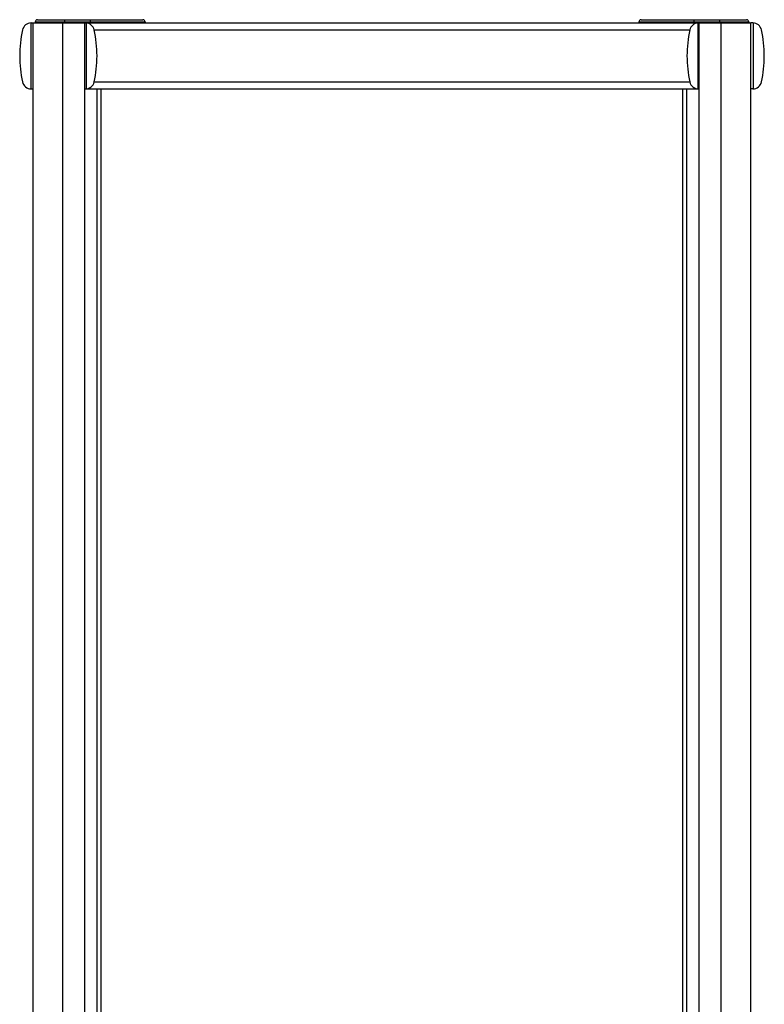
# Model space of a CAD drawing. Units: millimetres. Extents: x -1537 to 4459, y -188 to 6696.
# Drawn here: x 3781 to 4459, y 3869 to 4765 of the extents above; entities that cross this region are included whole.
import ezdxf

# ---------------------------------------------------------------- set-up
doc = ezdxf.new("R2010")
doc.units = ezdxf.units.MM
doc.header["$LTSCALE"] = 19.36
doc.layers.get('0').update_dxf_attribs({"linetype": 'CONTINUOUS'})
doc.layers.add('02___PRT_ALL_AXES', color=7, linetype='CONTINUOUS')

msp = doc.modelspace()

# ---------------------------------------------------------------- linework, layer by layer
at = {"color": 7, "linetype": 'Continuous'}
for p, q in [((3793.36, 3030.41), (3793.36, 4762.41)), ((3793.36, 4762.41), (3841.36, 4762.41)), ((3795.06, 4763.41), (3795.06, 4762.41)), ((3797.06, 4765.41), (3893.06, 4765.41)), ((3840.16, 3032.41), (3840.16, 4762.41)), ((3895.06, 4763.41), (3895.06, 4762.41)), ((4344.66, 4763.41), (4344.66, 4762.41)), ((4346.66, 4765.41), (4442.66, 4765.41)), ((4398.36, 4762.41), (4446.36, 4762.41)), ((4399.56, 3032.41), (4399.56, 4762.41)), ((4444.66, 4763.41), (4444.66, 4762.41)), ((4446.36, 3030.41), (4446.36, 4762.41))]:
    msp.add_line(p, q, dxfattribs=at)
at = {"color": 9, "linetype": 'Continuous'}
for p, q in [((3795.06, 4763.41), (3895.06, 4763.41)), ((3820.16, 3029.91), (3820.16, 4762.41)), ((3821.86, 4765.41), (3821.86, 4762.41)), ((3845.06, 4765.41), (3845.06, 4762.41)), ((4344.66, 4763.41), (4444.66, 4763.41)), ((4394.66, 4765.41), (4394.66, 4762.41)), ((4417.86, 4765.41), (4417.86, 4762.41)), ((4419.56, 3029.91), (4419.56, 4762.41))]:
    msp.add_line(p, q, dxfattribs=at)
at = {"color": 7, "linetype": 'Continuous'}
for centre, start, end in [((3797.06, 4763.41), 90, 180), ((3893.06, 4763.41), 0, 90), ((4346.66, 4763.41), 90, 180), ((4442.66, 4763.41), 0, 90)]:
    msp.add_arc(centre, 2, start, end, dxfattribs=at)
at = {"layer": '02___PRT_ALL_AXES', "color": 7, "linetype": 'Continuous'}
for p, q in [((3790.96, 4762.4), (3790.96, 4702.42)), ((3791.36, 4762.41), (3793.36, 4762.41)), ((3841.36, 4762.41), (3841.36, 4702.41)), ((3841.36, 4762.41), (4398.36, 4762.41)), ((4398.36, 4762.41), (4398.36, 4702.41)), ((4448.36, 4762.41), (4446.36, 4762.41)), ((4448.76, 4762.4), (4448.76, 4702.42)), ((3791.36, 4702.41), (3793.36, 4702.41)), ((3840.16, 3442.41), (3840.16, 4702.41)), ((3840.16, 4702.41), (4399.56, 4702.41)), ((3851.43, 3442.41), (3851.43, 4702.41)), ((3855.16, 3442.41), (3855.16, 4702.41)), ((4384.56, 3442.41), (4384.56, 4702.41)), ((4388.29, 3442.41), (4388.29, 4702.41)), ((4399.56, 3442.41), (4399.56, 4702.41)), ((4448.36, 4702.41), (4446.36, 4702.41))]:
    msp.add_line(p, q, dxfattribs=at)
at = {"layer": '02___PRT_ALL_AXES', "color": 9, "linetype": 'Continuous'}
for p, q in [((3848.77, 4756.14), (4390.95, 4756.14)), ((3848.77, 4708.69), (4390.95, 4708.69))]:
    msp.add_line(p, q, dxfattribs=at)
at = {"layer": '02___PRT_ALL_AXES', "color": 7, "linetype": 'Continuous'}
for centre, radius, start, end in [((3791.36, 4754.41), 8, 90, 167.54421), ((4448.36, 4754.41), 8, 12.45579, 90), ((3890.96, 4732.41), 110, 167.54421, 192.45579), ((4348.76, 4732.41), 110, 347.54421, 12.45579), ((3791.36, 4710.41), 8, 192.45579, 270), ((4448.36, 4710.41), 8, 270, 347.54421)]:
    msp.add_arc(centre, radius, start, end, dxfattribs=at)
for centre, major_axis, start_param, end_param in [((3840.96, 4754.41), (8, 0), 0.217395, 1.520675), ((4398.76, 4754.41), (0, 8), 0.050121, 1.353402), ((3741.36, 4732.41), (0, 110), -1.788191, -1.353402), ((4498.36, 4732.41), (0, 110), 1.353402, 1.788191), ((3840.96, 4710.41), (8, 0), -1.520675, -0.217395), ((4398.76, 4710.41), (8, 0), -2.924198, -1.620918)]:
    msp.add_ellipse(centre, major_axis=major_axis, ratio=1, start_param=start_param, end_param=end_param, dxfattribs=at)

doc.saveas('drawing.dxf')
